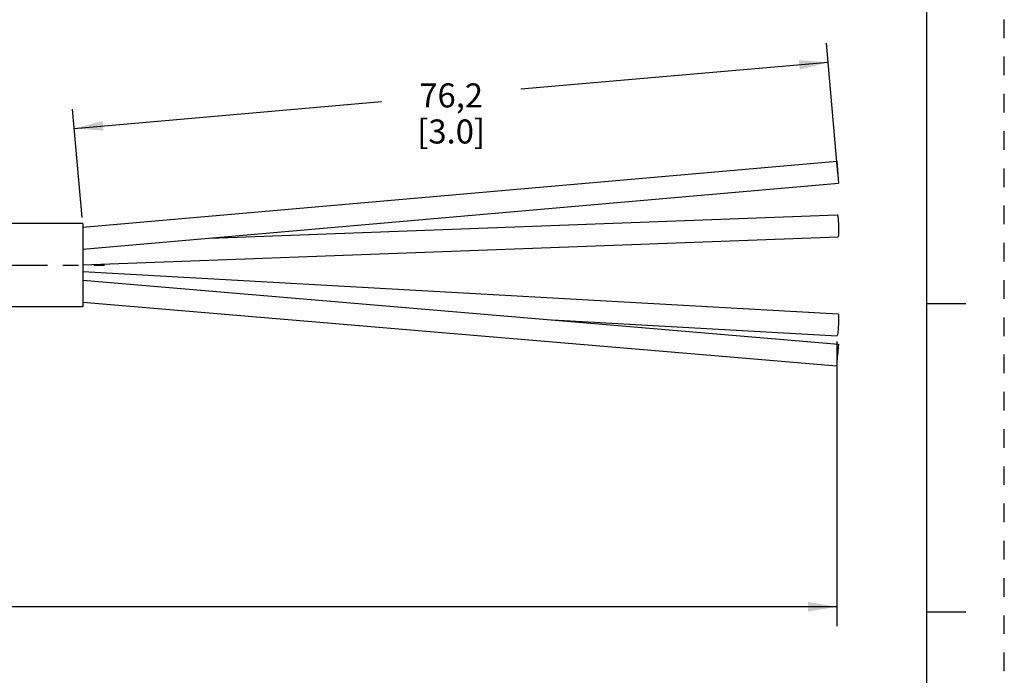
# Model space of a CAD drawing. Units: inches. Extents: x 0 to 22, y 0 to 17.
# Drawn here: x 15.6 to 22, y 4.1 to 8.3 of the extents above; entities that cross this region are included whole.
import ezdxf

# ---------------------------------------------------------------- set-up
doc = ezdxf.new("R2010")
doc.units = ezdxf.units.IN
doc.header["$LTSCALE"] = 1.21
doc.header["$MEASUREMENT"] = 0
doc.linetypes.add('CENTER', pattern=[0.6, 0.375, -0.075, 0.075, -0.075])
doc.linetypes.add('HIDDEN', pattern=[0.2, 0.1, -0.1])
doc.layers.get('0').update_dxf_attribs({"linetype": 'CONTINUOUS'})
doc.layers.add('AXIS_PART', color=7, linetype='CONTINUOUS')
doc.layers.add('DEFAULT_2', color=8, linetype='HIDDEN')
doc.styles.get("Standard").update_dxf_attribs({"font": 'txt', "width": 0.8})
doc.dimstyles.new('DIMSTYLE_1', dxfattribs={"dimtxt": 0.15625, "dimasz": 0.1875, "dimexe": 0.18, "dimexo": 0.0625, "dimgap": 0.09, "dimtad": 0, "dimtih": 1, "dimtoh": 1, "dimlfac": 0.4, "dimzin": 4, "dimdsep": 46, "dimtxsty": 'STANDARD', "dimblk": '_FILLED', "dimblk1": '_FILLED', "dimblk2": '_FILLED', "dimcen": 0.09, "dimadec": 0, "dimazin": 0, "dimtp": 0.01, "dimtm": 0.01, "dimtfac": 1, "dimtofl": 0, "dimtmove": 0, "dimatfit": 3, "dimldrblk": '_FILLED', "dimfxl": 1, "dimtolj": 1, "dimtzin": 4, "dimarcsym": 0})

# ---------------------------------------------------------------- blocks, each defined once
blk = doc.blocks.new('_FILLED')
at = {"color": 0, "linetype": 'BYBLOCK'}
blk.add_solid([(0, 0), (-1, 0.167), (-1, -0.167)], dxfattribs=at)
blk = doc.blocks.new('*D1')
at = {"color": 2, "linetype": 'CONTINUOUS'}
for p, q in [((20.9107, 6.256), (20.9107, 4.4078)), ((2.6137, 5.4879), (2.6137, 4.4078)), ((2.6137, 4.5328), (11.0591, 4.5328)), ((20.9107, 4.5328), (12.4653, 4.5328))]:
    blk.add_line(p, q, dxfattribs=at)
at = {"color": 2, "linetype": 'CONTINUOUS', "xscale": 0.1875, "yscale": 0.1875, "zscale": 0.1875, "rotation": 180}
blk.add_blockref('_FILLED', (2.6137, 4.5328), dxfattribs=at)
at = {"color": 2, "linetype": 'CONTINUOUS', "xscale": 0.1875, "yscale": 0.1875, "zscale": 0.1875}
blk.add_blockref('_FILLED', (20.9107, 4.5328), dxfattribs=at)
at = {"color": 2, "linetype": 'CONTINUOUS', "insert": (11.7622, 4.6109), "char_height": 0.15625, "width": 1.25, "attachment_point": 2, "line_spacing_factor": 0.9}
blk.add_mtext('*METER\\PSEE NOTE 1', dxfattribs=at)
blk = doc.blocks.new('*D4')
at = {"color": 2, "linetype": 'CONTINUOUS'}
for p, q in [((20.9176, 7.3481), (20.8436, 8.194)), ((20.8545, 8.0695), (18.8576, 7.8948)), ((15.9545, 7.6408), (17.9514, 7.8155)), ((16.0052, 7.0613), (15.9436, 7.7653))]:
    blk.add_line(p, q, dxfattribs=at)
at = {"color": 2, "linetype": 'CONTINUOUS', "xscale": 0.1875, "yscale": 0.1875, "zscale": 0.1875}
for p, rotation in [((20.8545, 8.0695), 5), ((15.9545, 7.6408), 185)]:
    blk.add_blockref('_FILLED', p, dxfattribs=dict(at, rotation=rotation))
at = {"color": 2, "linetype": 'CONTINUOUS', "insert": (18.4045, 7.9332), "char_height": 0.15625, "width": 0.75, "attachment_point": 2, "line_spacing_factor": 0.9}
blk.add_mtext('76,2\\P [3.0]', dxfattribs=at)

msp = doc.modelspace()

# ---------------------------------------------------------------- linework, layer by layer
at = {"color": 7, "linetype": 'CONTINUOUS'}
for p, q in [((21.4962, 0.5), (21.4962, 16.5)), ((16.0106, 6.9991), (20.9107, 7.4278)), ((20.9107, 7.4278), (20.9231, 7.2858)), ((16.0106, 6.856), (20.9231, 7.2858)), ((16.8377, 6.9284), (20.9142, 7.0791)), ((16.0107, 6.7552), (20.9195, 6.9367)), ((16.0106, 6.7114), (20.9209, 6.4353)), ((16.0108, 6.655), (20.9229, 6.2399)), ((16.0105, 6.512), (20.9109, 6.0979)), ((21.75, 6.5001), (21.5, 6.5001)), ((19.0638, 6.397), (20.9129, 6.293)), ((20.9231, 6.2374), (20.9228, 6.2398)), ((20.9107, 6.1003), (20.9109, 6.098)), ((21.5, 4.5001), (21.75, 4.5001))]:
    msp.add_line(p, q, dxfattribs=at)
for points in [[(20.9142, 7.0791), (20.9169, 7.0725), (20.92, 7.0488), (20.9223, 7.0142), (20.9231, 6.9779)], [(20.9231, 6.9779), (20.9223, 6.9496), (20.92, 6.937), (20.9195, 6.9367)], [(20.9231, 6.4098), (20.9223, 6.3764), (20.92, 6.3397), (20.9169, 6.3096), (20.9138, 6.2941), (20.9129, 6.2931)], [(20.9209, 6.4352), (20.9223, 6.4309), (20.9231, 6.4098)], [(20.9228, 6.2398), (20.9223, 6.2375), (20.92, 6.2191), (20.9169, 6.1873), (20.9138, 6.1506), (20.9115, 6.1187), (20.9107, 6.1003)]]:
    msp.add_lwpolyline(points, dxfattribs=at)
at = {"layer": 'AXIS_PART', "color": 7, "linetype": 'CONTINUOUS'}
for p, q in [((16.0106, 7.0225), (11.0697, 7.0225)), ((16.0106, 7.0225), (16.0106, 6.4825)), ((16.0106, 6.4825), (11.0724, 6.4825))]:
    msp.add_line(p, q, dxfattribs=at)
at = {"layer": 'AXIS_PART', "color": 7, "linetype": 'CENTER'}
msp.add_line((2.5137, 6.7525), (16.1504, 6.7525), dxfattribs=at)
at = {"layer": 'DEFAULT_2', "color": 8, "linetype": 'HIDDEN'}
msp.add_line((22, 0), (22, 17), dxfattribs=at)

# ---------------------------------------------------------------- dimensions: what is measured, and where the dimension line sits
at = {"color": 2, "linetype": 'CONTINUOUS'}
dim = msp.add_linear_dim(base=(20.8545, 8.0695), p1=(16.0052, 7.0613), p2=(20.9176, 7.3481), angle=5, text='76,2\\P [3.0]', dimstyle='DIMSTYLE_1', dxfattribs=at)
dim.commit()
dim.dimension.update_dxf_attribs({"geometry": '*D4', "text_midpoint": (18.0295, 7.7379), "dimtype": 160})
dim = msp.add_linear_dim(base=(20.9107, 4.5328), p1=(2.6137, 5.4879), p2=(20.9107, 6.256), text='*METER\\PSEE NOTE 1', dimstyle='DIMSTYLE_1', dxfattribs=at)
dim.commit()
dim.dimension.update_dxf_attribs({"geometry": '*D1', "text_midpoint": (11.1372, 4.4156), "dimtype": 160})

doc.saveas('drawing.dxf')
